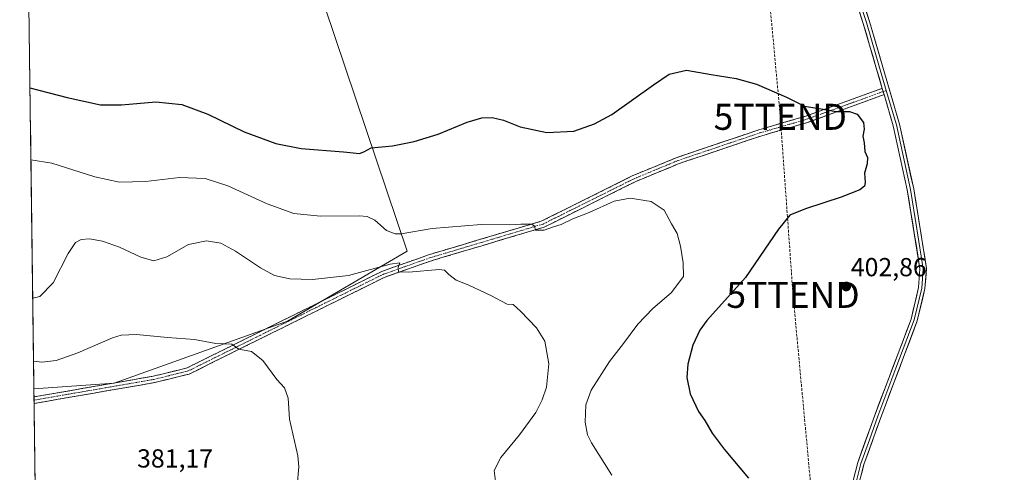
# Model space of a CAD drawing. Units: metres. Extents: x 590965 to 594445, y 4685072 to 4687430.
# Drawn here: x 590978 to 591356, y 4685964 to 4686138 of the extents above; entities that cross this region are included whole.
import ezdxf
from ezdxf.enums import TextEntityAlignment as Align

# ---------------------------------------------------------------- set-up
doc = ezdxf.new("R2010")
doc.units = ezdxf.units.M
doc.header["$MEASUREMENT"] = 0
doc.linetypes.add('TRAZO_Y_PUNTO', pattern=[1, 0.5, -0.25, 0, -0.25])
doc.linetypes.add('TRAZOSX2', pattern=[1.5, 1, -0.5])
doc.layers.get('0').update_dxf_attribs({"lineweight": 5})
for name, color, linetype, lineweight in [('Camino', 19, 'TRAZOSX2', 0), ('Camino Cxs', 19, 'Continuous', 0), ('Camino eje', 19, 'TRAZO_Y_PUNTO', 0), ('Carátula', 7, 'Continuous', 5), ('Conducción de hidrocarburos lineal', 6, 'TRAZOSX2', 0), ('Cultivos leñosos CxS', 92, 'Continuous', 0), ('Curva de nivel maestra', 36, 'Continuous', 30), ('Curva de nivel normal', 36, 'Continuous', 0), ('Layer 0', 7, 'Continuous', 0), ('Municipio CxS', 142, 'Continuous', 0), ('Punto de cota en terreno', 7, 'Continuous', 0), ('Rótulo de punto de cota en terreno', 19, 'Continuous', 0), ('Torre de tendido puntual', 7, 'Continuous', 0)]:
    doc.layers.add(name, color=color, linetype=linetype, lineweight=lineweight)
doc.styles.add('Arial', font='txt', dxfattribs={"height": 0.2})

# ---------------------------------------------------------------- blocks, each defined once
blk = doc.blocks.new('*U150')
at = {"layer": 'Cultivos leñosos CxS', "color": 92, "linetype": 'Continuous', "lineweight": 0}
blk.add_polyline3d([(590984.88, 4685861.33, 389.54), (590983.13, 4685995.8, 382.06), (591013.99, 4685998.04, 382.85), (591080.5, 4686021.79, 386.21), (591126.43, 4686048.72, 390.96), (591082.92, 4686177.97, 401.45)], dxfattribs=at)
blk = doc.blocks.new('*U152')
at = {"layer": 'Cultivos leñosos CxS', "color": 92, "linetype": 'Continuous', "lineweight": 0}
blk.add_polyline3d([(590983.13, 4685995.8, 382.06), (590980.83, 4686172.75, 402.31), (590981.04, 4686173.36, 402.21), (590981.62, 4686179.72, 401.17), (590993.59, 4686189.37, 400.43), (591017.03, 4686194.69, 399.41), (591042.01, 4686188.49, 400.96), (591066.63, 4686185.66, 401.15), (591074.52, 4686179.75, 401.83), (591082.92, 4686177.97, 401.45), (591126.43, 4686048.72, 390.96), (591080.5, 4686021.79, 386.21), (591013.99, 4685998.04, 382.85), (590983.13, 4685995.8, 382.06)], close=True, dxfattribs=at)
blk = doc.blocks.new('*U164')
at = {"layer": 'Curva de nivel normal', "color": 36, "linetype": 'Continuous', "lineweight": 0}
blk.add_polyline3d([(591084.31, 4685958.7, 385), (591084.95, 4685965.85, 385), (591084.51, 4685970.05, 385), (591081.31, 4685984.13, 385), (591080.83, 4685992.25, 385), (591079.41, 4685996.22, 385), (591076.43, 4685999.44, 385), (591071.05, 4686006.74, 385), (591066.68, 4686010.14, 385), (591061.86, 4686010.99, 385), (591059.13, 4686012.93, 385), (591053, 4686013.2, 385), (591044.83, 4686014.72, 385), (591034.49, 4686015.56, 385), (591022.49, 4686016.72, 385), (591016.68, 4686016.4, 385), (591013.38, 4686015.37, 385), (591000.06, 4686009.58, 385), (590991.72, 4686006.68, 385), (590986.17, 4686006.1, 385), (590982.99, 4686006.48, 385)], dxfattribs=at)
blk = doc.blocks.new('*U167')
at = {"layer": 'Curva de nivel normal', "color": 36, "linetype": 'Continuous', "lineweight": 0}
blk.add_polyline3d([(590981.99, 4686083.76, 395), (590990.06, 4686082.5, 395), (591006.5, 4686077.27, 395), (591016.06, 4686075.25, 395), (591026.04, 4686075.46, 395), (591039.11, 4686076.97, 395), (591048.88, 4686076.66, 395), (591057.66, 4686073.78, 395), (591072.7, 4686066.86, 395), (591083.02, 4686063.16, 395), (591093.15, 4686062.13, 395), (591108.23, 4686062.26, 395), (591111.13, 4686062.01, 395), (591114.06, 4686060.54, 395), (591118.53, 4686056.68, 395), (591121.94, 4686055.38, 395), (591124.21, 4686055.39, 395), (591136.08, 4686057.36, 395), (591154.94, 4686058.89, 395), (591165.8, 4686058.74, 395), (591170.15, 4686059.06, 395), (591174.32, 4686059.08, 395), (591175.44, 4686058.35, 395), (591175.78, 4686056.79, 395), (591179.08, 4686056.71, 395), (591182.69, 4686058.08, 395), (591185.58, 4686058.9, 395), (591190.06, 4686061.16, 395), (591196.39, 4686063.54, 395), (591205.97, 4686067.9, 395), (591212.17, 4686069.01, 395), (591220.2, 4686067.82, 395), (591225.23, 4686064.5, 395), (591227.96, 4686059.22, 395), (591230.12, 4686055.47, 395), (591231.52, 4686050.67, 395), (591232.44, 4686044.26, 395), (591232.61, 4686038.92, 395), (591227.87, 4686032.73, 395), (591220.83, 4686026.71, 395), (591215.02, 4686020.63, 395), (591209.52, 4686013.26, 395), (591204.24, 4686006.28, 395), (591197.18, 4685995.25, 395), (591195.09, 4685989.73, 395), (591194.88, 4685982.96, 395), (591195.81, 4685978.19, 395), (591197.32, 4685975.12, 395), (591205.13, 4685962.63, 395)], dxfattribs=at)
blk = doc.blocks.new('*U168')
at = {"layer": 'Curva de nivel normal', "color": 36, "linetype": 'Continuous', "lineweight": 0}
blk.add_polyline3d([(590982.68, 4686030.64, 390), (590985.44, 4686031.33, 390), (590990.48, 4686036.55, 390), (590996.32, 4686047.82, 390), (590999.17, 4686052.02, 390), (591001.32, 4686053.13, 390), (591004.48, 4686053.37, 390), (591009.46, 4686052.58, 390), (591015.97, 4686050.28, 390), (591024.19, 4686046.42, 390), (591029.16, 4686044.98, 390), (591034.16, 4686046.55, 390), (591042.56, 4686051.24, 390), (591049.44, 4686052.7, 390), (591054.9, 4686051.72, 390), (591060.57, 4686048.7, 390), (591070.12, 4686042.24, 390), (591075.56, 4686039.4, 390), (591081.48, 4686038.09, 390), (591090.11, 4686037.8, 390), (591103.98, 4686039.32, 390), (591119.92, 4686043.7, 390), (591123.69, 4686044.26, 390), (591123.01, 4686042.37, 390), (591123.17, 4686040.8, 390), (591127.11, 4686040.57, 390), (591138.74, 4686041.7, 390), (591140.89, 4686041.36, 390), (591142.54, 4686039.76, 390), (591145.31, 4686037.54, 390), (591150.18, 4686035.58, 390), (591158.62, 4686031.62, 390), (591164.91, 4686028.39, 390), (591167.26, 4686028.2, 390), (591170.07, 4686025.67, 390), (591176.14, 4686019.29, 390), (591179.34, 4686014.09, 390), (591180.88, 4686005.45, 390), (591179.95, 4685996.46, 390), (591178.36, 4685991.54, 390), (591175.87, 4685986.72, 390), (591169.64, 4685978.11, 390), (591162.4, 4685969.38, 390), (591159.96, 4685964.46, 390), (591160.53, 4685959.3, 390)], dxfattribs=at)
blk = doc.blocks.new('*U169')
at = {"layer": 'Curva de nivel maestra', "color": 36, "linetype": 'Continuous', "lineweight": 30}
blk.add_polyline3d([(590981.63, 4686111.45, 400), (590995.96, 4686107.75, 400), (591008.78, 4686104.84, 400), (591016.83, 4686104.92, 400), (591029.96, 4686106.04, 400), (591039.98, 4686105.08, 400), (591049.9, 4686101.35, 400), (591063.9, 4686094.51, 400), (591076.02, 4686090.03, 400), (591085.82, 4686088.18, 400), (591102.05, 4686086.87, 400), (591108.2, 4686086.23, 400), (591109.85, 4686086.86, 400), (591112.68, 4686088.41, 400), (591120.84, 4686089.2, 400), (591129.22, 4686090.8, 400), (591138.42, 4686093.66, 400), (591149.54, 4686098.3, 400), (591155.14, 4686099.94, 400), (591159.14, 4686100.03, 400), (591163.44, 4686099.06, 400), (591169.87, 4686096.48, 400), (591180.1, 4686094.24, 400), (591190.56, 4686094.77, 400), (591198.42, 4686097.65, 400), (591205.13, 4686101.21, 400), (591221.06, 4686112.6, 400), (591227.13, 4686116.68, 400), (591233.8, 4686118.21, 400), (591243.21, 4686116.6, 400), (591252.79, 4686115.07, 400), (591260.66, 4686112.85, 400), (591272.14, 4686107.81, 400), (591279.03, 4686104.32, 400), (591286.22, 4686103.24, 400), (591291.06, 4686102.32, 400), (591296.36, 4686102.28, 400), (591299.31, 4686101.36, 400), (591301.73, 4686098.12, 400), (591302.05, 4686095.54, 400), (591301.48, 4686092.8, 400), (591301.96, 4686090.28, 400), (591302.27, 4686086.94, 400), (591303.29, 4686084.61, 400), (591303.18, 4686082.28, 400), (591302.14, 4686078.61, 400), (591302.36, 4686075.12, 400), (591302.09, 4686073.65, 400), (591300.3, 4686072.25, 400), (591293.12, 4686069.41, 400), (591279.45, 4686064.99, 400), (591273.45, 4686062.52, 400), (591269.12, 4686057.1, 400), (591256.46, 4686038.57, 400), (591241.61, 4686022.01, 400), (591238.83, 4686018.3, 400), (591236.2, 4686012.6, 400), (591234.31, 4686005.3, 400), (591233.91, 4686000.22, 400), (591235.18, 4685993.92, 400), (591238.34, 4685987.17, 400), (591240.83, 4685983.6, 400), (591243.61, 4685978.83, 400), (591248.2, 4685972.63, 400), (591257.63, 4685961.47, 400)], dxfattribs=at)
blk = doc.blocks.new('5PATER')
at = {"layer": 'Carátula', "linetype": 'Continuous', "lineweight": 5}
h = blk.add_hatch(color=250, dxfattribs=at)
edge = h.paths.add_edge_path()
edge.add_ellipse((0, 0.01), major_axis=(-1.33, -1.34), ratio=0.999422, start_angle=0, end_angle=360)
blk = doc.blocks.new('5TTEND')
blk.add_text('5TTEND', height=10).set_placement((0, 0), align=Align.MIDDLE_CENTER)

msp = doc.modelspace()

# ---------------------------------------------------------------- linework, layer by layer
at = {"layer": 'Camino', "color": 19, "linetype": 'TRAZOSX2', "lineweight": 0}
for points in [[(590983.17, 4685992.72), (591028.94, 4686000.65), (591041.95, 4686003.86), (591116.73, 4686040.92), (591134.68, 4686047.27), (591178.24, 4686060.29), (591213.21, 4686077.7), (591230.13, 4686084.71), (591261.52, 4686095.28), (591279.56, 4686100.55), (591308.97, 4686111.22)], [(591309.68, 4686108.82), (591280.34, 4686098.17), (591262.26, 4686092.89), (591231, 4686082.36), (591214.25, 4686075.42), (591179.16, 4686057.95), (591135.46, 4686044.89), (591117.7, 4686038.61), (591042.81, 4686001.5), (591029.45, 4685998.2), (590983.2, 4685990.19)], [(590983.17, 4685992.72), (590983.19, 4685991.46)], [(590983.19, 4685991.46), (590983.2, 4685990.19)]]:
    msp.add_lwpolyline(points, dxfattribs=at)
at = {"layer": 'Camino Cxs', "color": 19, "linetype": 'Continuous', "lineweight": 0}
msp.add_lwpolyline([(591308.97, 4686111.22), (591309.68, 4686108.82)], dxfattribs=at)
msp.add_polyline3d([(591309.68, 4686108.82, 401.55), (591305.49, 4686107.3, 401.08), (591301.3, 4686105.78, 400.45), (591297.11, 4686104.26, 400.28), (591292.91, 4686102.73, 400.01), (591288.72, 4686101.21, 399.62), (591284.53, 4686099.69, 399.37), (591280.34, 4686098.17, 399.32), (591275.82, 4686096.85, 398.98), (591271.3, 4686095.53, 398.58), (591266.78, 4686094.21, 398.41), (591262.26, 4686092.89, 397.89), (591257.79, 4686091.39, 397.66), (591253.33, 4686089.88, 397.64), (591248.86, 4686088.38, 397.24), (591244.4, 4686086.87, 397.13), (591239.93, 4686085.37, 397.06), (591235.47, 4686083.86, 396.78), (591231, 4686082.36, 396.41), (591226.81, 4686080.63, 396.22), (591222.63, 4686078.89, 396.28), (591218.44, 4686077.16, 395.87), (591214.25, 4686075.42, 395.84), (591209.86, 4686073.24, 395.83), (591205.48, 4686071.05, 395.64), (591201.09, 4686068.87, 395.97), (591196.71, 4686066.69, 395.09), (591192.32, 4686064.5, 395.4), (591187.93, 4686062.32, 394.97), (591183.55, 4686060.13, 395.06), (591179.16, 4686057.95, 394.94), (591174.79, 4686056.64, 394.18), (591170.42, 4686055.34, 394.23), (591166.05, 4686054.03, 394.07), (591161.68, 4686052.73, 393.34), (591157.31, 4686051.42, 392.48), (591152.94, 4686050.11, 392.12), (591148.57, 4686048.81, 392.08), (591144.2, 4686047.5, 391.58), (591139.83, 4686046.2, 390.83), (591135.46, 4686044.89, 390.62), (591131.02, 4686043.32, 390.51), (591126.58, 4686041.75, 389.8), (591122.14, 4686040.18, 389.6), (591117.7, 4686038.61, 389.42), (591113.29, 4686036.43, 388.73), (591108.89, 4686034.24, 388.53), (591104.48, 4686032.06, 387.95), (591100.08, 4686029.88, 387.63), (591095.67, 4686027.7, 387.47), (591091.27, 4686025.51, 386.83), (591086.86, 4686023.33, 386.87), (591082.46, 4686021.15, 386.26), (591078.05, 4686018.96, 386.19), (591073.65, 4686016.78, 385.75), (591069.24, 4686014.6, 385.4), (591064.84, 4686012.41, 385.13), (591060.43, 4686010.23, 384.8), (591056.03, 4686008.05, 384.53), (591051.62, 4686005.87, 384.27), (591047.22, 4686003.68, 384.01), (591042.81, 4686001.5, 383.6), (591038.36, 4686000.4, 383.28), (591033.9, 4685999.3, 383.16), (591029.45, 4685998.2, 383.09), (591024.83, 4685997.4, 382.91), (591020.2, 4685996.6, 382.71), (591015.58, 4685995.8, 382.68), (591010.95, 4685995, 382.48), (591006.33, 4685994.2, 382.31), (591001.7, 4685993.39, 382.2), (590997.08, 4685992.59, 381.97), (590992.45, 4685991.79, 381.64), (590987.83, 4685990.99, 381.41), (590983.2, 4685990.19, 381.16), (590983.17, 4685992.72, 381.7), (590987.75, 4685993.51, 381.93), (590992.32, 4685994.31, 382.27), (590996.9, 4685995.1, 382.58), (591001.48, 4685995.89, 382.64), (591006.06, 4685996.69, 382.58), (591010.63, 4685997.48, 382.68), (591015.21, 4685998.27, 382.81), (591019.79, 4685999.06, 382.93), (591024.36, 4685999.86, 383.11), (591028.94, 4686000.65, 383.26), (591033.28, 4686001.72, 383.34), (591037.61, 4686002.79, 383.47), (591041.95, 4686003.86, 383.83), (591046.35, 4686006.04, 383.98), (591050.75, 4686008.22, 384.3), (591055.15, 4686010.4, 384.68), (591059.55, 4686012.58, 384.9), (591063.94, 4686014.76, 385.28), (591068.34, 4686016.94, 385.58), (591072.74, 4686019.12, 386.04), (591077.14, 4686021.3, 386.6), (591081.54, 4686023.48, 386.53), (591085.94, 4686025.66, 387.23), (591090.34, 4686027.84, 387.34), (591094.74, 4686030.02, 387.95), (591099.13, 4686032.2, 388.05), (591103.53, 4686034.38, 388.41), (591107.93, 4686036.56, 388.81), (591112.33, 4686038.74, 389.05), (591116.73, 4686040.92, 389.83), (591121.22, 4686042.51, 389.56), (591125.71, 4686044.1, 390.34), (591130.19, 4686045.68, 390.82), (591134.68, 4686047.27, 390.88), (591139.04, 4686048.57, 391.32), (591143.39, 4686049.87, 392.16), (591147.75, 4686051.18, 392.53), (591152.1, 4686052.48, 392.67), (591156.46, 4686053.78, 393.08), (591160.82, 4686055.08, 393.91), (591165.17, 4686056.38, 394.23), (591169.53, 4686057.69, 394.41), (591173.88, 4686058.99, 394.96), (591178.24, 4686060.29, 395.56), (591182.61, 4686062.47, 395.47), (591186.98, 4686064.64, 395.77), (591191.35, 4686066.82, 396.13), (591195.73, 4686069, 395.97), (591200.1, 4686071.17, 396.68), (591204.47, 4686073.35, 396.32), (591208.84, 4686075.52, 396.52), (591213.21, 4686077.7, 396.2), (591217.44, 4686079.45, 396.38), (591221.67, 4686081.21, 396.87), (591225.9, 4686082.96, 396.38), (591230.13, 4686084.71, 396.85), (591234.61, 4686086.22, 397.18), (591239.1, 4686087.73, 397.16), (591243.58, 4686089.24, 397.34), (591248.07, 4686090.75, 397.73), (591252.55, 4686092.26, 397.94), (591257.04, 4686093.77, 397.62), (591261.52, 4686095.28, 398.26), (591266.03, 4686096.6, 398.76), (591270.54, 4686097.92, 398.91), (591275.05, 4686099.23, 399.26), (591279.56, 4686100.55, 399.55), (591283.76, 4686102.07, 399.7), (591287.96, 4686103.6, 399.96), (591292.16, 4686105.12, 400.29), (591296.37, 4686106.65, 400.55), (591300.57, 4686108.17, 400.9), (591304.77, 4686109.7, 401.31), (591308.97, 4686111.22, 401.59), (591309.68, 4686108.82, 401.55)], close=True, dxfattribs=at)
at = {"layer": 'Camino eje', "color": 19, "linetype": 'TRAZO_Y_PUNTO', "lineweight": 0}
for points in [[(590983.19, 4685991.46), (591029.2, 4685999.43), (591042.38, 4686002.68), (591079.83, 4686021.24), (591117.22, 4686039.77), (591135.07, 4686046.08), (591178.7, 4686059.12), (591213.73, 4686076.56), (591230.57, 4686083.54), (591261.89, 4686094.09), (591279.95, 4686099.36), (591294.62, 4686104.69), (591309.33, 4686110.02)], [(591309.33, 4686110.02), (591310.5, 4686110.45)]]:
    msp.add_lwpolyline(points, dxfattribs=at)
at = {"layer": 'Conducción de hidrocarburos lineal', "color": 6, "linetype": 'TRAZOSX2', "lineweight": 0}
msp.add_polyline3d([(590977.68, 4686415.57, 406.23), (591105.61, 4686402.45, 397.76), (591193.86, 4686392.59, 400.1), (591245.9, 4686389.89, 406.2), (591252.98, 4686282.6, 406.06), (591269.79, 4686100.29, 399.22), (591274.68, 4686031.9, 402.05), (591285.04, 4685920.6, 398.39), (591399.03, 4685825, 392.52), (591533.97, 4685713.21, 386.47), (591663.33, 4685601.25, 388.28), (591763.5, 4685519.67, 385.62), (591862.32, 4685434.87, 381.35), (592017.6, 4685304.8, 376.94), (592100.42, 4685234.29, 377.52), (592260.05, 4685099.42, 371.93), (592272.83, 4685088.57, 371.73)], dxfattribs=at)
at = {"layer": 'Cultivos leñosos CxS', "color": 92, "linetype": 'Continuous', "lineweight": 0}
for points in [[(591082.92, 4686177.97, 401.45), (591126.43, 4686048.72, 390.96), (591080.5, 4686021.79, 386.21), (591013.99, 4685998.04, 382.85), (590983.13, 4685995.8, 382.06)], [(591082.92, 4686177.97, 401.45), (591126.43, 4686048.72, 390.96), (591080.5, 4686021.79, 386.21), (591013.99, 4685998.04, 382.85), (590983.13, 4685995.8, 382.06)], [(590980.83, 4686172.75, 402.31), (590983.13, 4685995.8, 382.06)], [(590983.13, 4685995.8, 382.06), (590984.88, 4685861.33, 389.54)]]:
    msp.add_polyline3d(points, dxfattribs=at)
at = {"layer": 'Layer 0', "linetype": 'Continuous', "lineweight": 0}
for points in [[(591252.88, 4686345.28), (591255.88, 4686329.95), (591263.61, 4686290.41), (591266.83, 4686272.34), (591270.04, 4686254.27), (591275.49, 4686224.06), (591279.67, 4686209.34), (591283.83, 4686194.71), (591293.34, 4686165.63), (591302.85, 4686136.55), (591306.51, 4686124.07), (591310.5, 4686110.45)], [(591308.97, 4686111.22), (591301.65, 4686136.18), (591282.63, 4686194.34), (591274.27, 4686223.77), (591268.81, 4686254.04), (591262.38, 4686290.18), (591251.79, 4686344.33)], [(591254.67, 4686342.64), (591264.83, 4686290.64), (591271.27, 4686254.49), (591276.71, 4686224.34), (591285.03, 4686195.08), (591304.04, 4686136.92), (591315.61, 4686097.49), (591321.01, 4686072.65), (591325.94, 4686042.01), (591325.33, 4686034.33), (591322.41, 4686021.89), (591308.4, 4685984.85), (591301.93, 4685966.72), (591299.35, 4685956.72), (591294.97, 4685918.04), (591295.58, 4685907.32), (591301.91, 4685851.33), (591303.01, 4685835.77), (591303.63, 4685817.28), (591302.79, 4685780.12), (591304, 4685757.86), (591305.75, 4685748.84), (591315.03, 4685724.84), (591330.72, 4685694.12)], [(591310.5, 4686110.45), (591314.4, 4686097.18), (591317.1, 4686084.76), (591319.78, 4686072.42), (591322.22, 4686057.28), (591324.69, 4686041.96), (591324.1, 4686034.53), (591321.22, 4686022.26), (591314.21, 4686003.74), (591307.23, 4685985.28), (591303.99, 4685976.22), (591300.73, 4685967.09), (591298.12, 4685956.95), (591293.88, 4685919.56)], [(591308.97, 4686111.22), (591309.68, 4686108.82)], [(591292.79, 4685921.08), (591296.88, 4685957.18), (591299.53, 4685967.46), (591306.05, 4685985.71), (591320.02, 4686022.62), (591322.86, 4686034.72), (591323.43, 4686041.91), (591318.55, 4686072.19), (591313.19, 4686096.87), (591309.68, 4686108.82)]]:
    msp.add_lwpolyline(points, dxfattribs=at)
for points in [[(591297.76, 4685960.61, 400.53), (591298.65, 4685964.03, 400.69), (591299.53, 4685967.46, 400.82), (591301.16, 4685972.02, 400.95), (591302.79, 4685976.59, 401.1), (591304.42, 4685981.15, 401.29), (591306.05, 4685985.71, 401.45), (591307.8, 4685990.32, 401.58), (591309.54, 4685994.94, 401.73), (591311.29, 4685999.55, 401.89), (591313.04, 4686004.17, 402.05), (591314.78, 4686008.78, 402.25), (591316.53, 4686013.39, 402.32), (591318.27, 4686018.01, 402.53), (591320.02, 4686022.62, 402.59), (591320.97, 4686026.65, 402.52), (591321.91, 4686030.69, 402.45), (591322.86, 4686034.72, 402.39), (591323.15, 4686038.32, 402.28), (591323.43, 4686041.91, 402.18), (591322.73, 4686046.24, 401.97), (591322.04, 4686050.56, 401.79), (591321.34, 4686054.89, 401.7), (591320.64, 4686059.21, 401.63), (591319.94, 4686063.54, 401.51), (591319.25, 4686067.86, 401.37), (591318.55, 4686072.19, 401.22), (591317.66, 4686076.3, 401.16), (591316.76, 4686080.42, 401.22), (591315.87, 4686084.53, 401.22), (591314.98, 4686088.64, 400.99), (591314.08, 4686092.76, 400.77), (591313.19, 4686096.87, 400.84), (591312.02, 4686100.85, 401.07), (591310.85, 4686104.84, 401.31), (591309.68, 4686108.82, 401.55), (591308.97, 4686111.22, 401.59), (591307.75, 4686115.38, 401.7), (591306.53, 4686119.54, 401.88), (591305.31, 4686123.7, 402), (591304.09, 4686127.86, 402.07), (591302.87, 4686132.02, 402.21), (591301.65, 4686136.18, 402.43), (591300.19, 4686140.65, 402.59)], [(591302.58, 4686141.39, 402.65), (591304.04, 4686136.92, 402.45), (591305.33, 4686132.54, 402.29), (591306.61, 4686128.16, 402.22), (591307.9, 4686123.78, 402.1), (591309.18, 4686119.4, 401.93), (591310.47, 4686115.01, 401.8), (591311.75, 4686110.63, 401.68), (591313.04, 4686106.25, 401.42), (591314.32, 4686101.87, 401.2), (591315.61, 4686097.49, 401.17), (591316.51, 4686093.35, 401.28), (591317.41, 4686089.21, 401.22), (591318.31, 4686085.07, 401.19), (591319.21, 4686080.93, 401.16), (591320.11, 4686076.79, 401.2), (591321.01, 4686072.65, 401.3), (591321.71, 4686068.27, 401.47), (591322.42, 4686063.9, 401.52), (591323.12, 4686059.52, 401.61), (591323.83, 4686055.14, 401.69), (591324.53, 4686050.76, 401.82), (591325.24, 4686046.39, 402.02), (591325.94, 4686042.01, 402.23), (591325.64, 4686038.17, 402.32), (591325.33, 4686034.33, 402.41), (591324.36, 4686030.18, 402.45), (591323.38, 4686026.04, 402.5), (591322.41, 4686021.89, 402.56), (591320.66, 4686017.26, 402.52), (591318.91, 4686012.63, 402.35), (591317.16, 4686008, 402.27), (591315.41, 4686003.37, 402.06), (591313.65, 4685998.74, 401.9), (591311.9, 4685994.11, 401.78), (591310.15, 4685989.48, 401.61), (591308.4, 4685984.85, 401.5), (591306.78, 4685980.32, 401.32), (591305.17, 4685975.79, 401.12), (591303.55, 4685971.25, 400.98), (591301.93, 4685966.72, 400.85), (591301.07, 4685963.39, 400.71)]]:
    msp.add_polyline3d(points, dxfattribs=at)
at = {"layer": 'Municipio CxS', "color": 142, "linetype": 'Continuous', "lineweight": 0}
msp.add_polyline3d([(590983.58, 4685960.95, 380.35), (590983.52, 4685965.95, 380.41), (590983.45, 4685970.94, 380.43), (590983.39, 4685975.94, 380.43), (590983.32, 4685980.94, 380.43), (590983.26, 4685985.93, 380.62), (590983.19, 4685990.93, 381.32), (590983.13, 4685995.92, 382.57), (590983.06, 4686000.92, 383.75), (590983, 4686005.92, 384.87), (590982.93, 4686010.91, 386.14), (590982.87, 4686015.91, 387.27), (590982.8, 4686020.9, 388.28), (590982.74, 4686025.9, 389.17), (590982.68, 4686030.9, 389.95), (590982.61, 4686035.89, 390.64), (590982.55, 4686040.89, 391.27), (590982.48, 4686045.89, 391.8), (590982.42, 4686050.88, 392.15), (590982.35, 4686055.88, 392.37), (590982.29, 4686060.87, 392.53), (590982.22, 4686065.87, 392.72), (590982.16, 4686070.87, 393.04), (590982.09, 4686075.86, 393.56), (590982.03, 4686080.86, 394.27), (590981.96, 4686085.85, 395.16), (590981.9, 4686090.85, 396.12), (590981.83, 4686095.85, 397.06), (590981.77, 4686100.84, 397.99), (590981.7, 4686105.84, 398.87), (590981.64, 4686110.83, 399.7), (590981.57, 4686115.83, 400.48), (590981.51, 4686120.83, 401.18), (590981.44, 4686125.82, 401.8), (590981.38, 4686130.82, 402.35), (590981.31, 4686135.81, 402.85), (590981.25, 4686140.81, 403.23)], dxfattribs=at)

# ---------------------------------------------------------------- block references
at = {"layer": 'Cultivos leñosos CxS', "color": 92, "linetype": 'Continuous', "lineweight": 0}
for name in ['*U150', '*U152']:
    msp.add_blockref(name, (0, 0), dxfattribs=at)
at = {"layer": 'Curva de nivel maestra', "color": 36, "linetype": 'Continuous', "lineweight": 30}
msp.add_blockref('*U169', (0, 0), dxfattribs=at)
at = {"layer": 'Curva de nivel normal', "color": 36, "linetype": 'Continuous', "lineweight": 0}
for name in ['*U167', '*U168', '*U164']:
    msp.add_blockref(name, (0, 0), dxfattribs=at)
at = {"layer": 'Punto de cota en terreno', "linetype": 'Continuous', "lineweight": 0}
msp.add_blockref('5PATER', (591295.11, 4686035.11, 402.86), dxfattribs=at)
at = {"layer": 'Torre de tendido puntual', "linetype": 'Continuous', "lineweight": 0}
for p in [(591269.79, 4686100.29, 399.22), (591274.68, 4686031.9, 402.05)]:
    msp.add_blockref('5TTEND', p, dxfattribs=at)

# ---------------------------------------------------------------- texts
at = {"layer": 'Rótulo de punto de cota en terreno', "color": 19, "linetype": 'Continuous', "lineweight": 0, "style": 'Arial'}
for s, p in [('402,86', (591296.87, 4686036.87)), ('381,17', (591022.78, 4685963.4))]:
    msp.add_text(s, height=7, dxfattribs=at).set_placement(p, align=Align.BOTTOM_LEFT)

doc.saveas('drawing.dxf')
